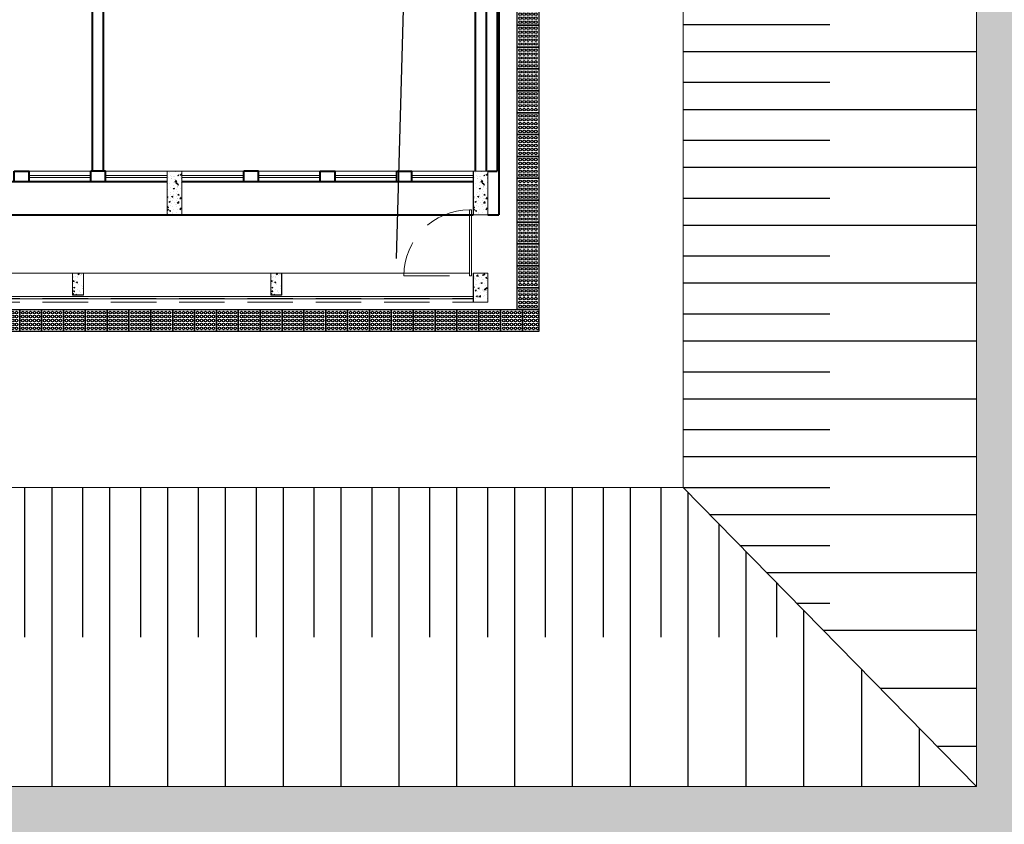
# Model space of a CAD drawing. Units: millimetres. Extents: x 2985 to 4387, y 1143 to 1640.
# Drawn here: x 3819 to 3833, y 1245 to 1256 of the extents above; entities that cross this region are included whole.
import ezdxf

# ---------------------------------------------------------------- set-up
doc = ezdxf.new("R2010")
doc.units = ezdxf.units.MM
doc.header["$LTSCALE"] = 5
doc.linetypes.add('CONTINUO', pattern=[0])
doc.linetypes.add('HIDDEN2', pattern=[0.1875, 0.125, -0.0625])
for name, color, linetype, lineweight in [('Acessibilidade', 150, 'Continuous', 9), ('ARQ_ALV_ALT', 7, 'Continuous', 40), ('ARQ_ALV_CON', 1, 'Continuous', 0), ('ARQ_ESQ_JAN', 3, 'Continuous', 20), ('ARQ_ESQ_PEI', 2, 'Continuous', 20), ('ARQ_EST', 6, 'Continuous', 0), ('ARQ_LAY_EQP', 150, 'Continuous', 5), ('ARQ_PIS_CAL', 9, 'Continuous', 15), ('ARQ_PRJ_GER', 9, 'HIDDEN2', 5), ('EST_PIL_VIG_LAJ', 6, 'Continuous', 5), ('HATCH', 9, 'Continuous', 5), ('L1', 1, 'Continuous', 0), ('PROJECAO', 8, 'HIDDEN2', 5)]:
    doc.layers.add(name, color=color, linetype=linetype, lineweight=lineweight)
for name, color, linetype in [('piso alerta', 10, 'Continuous'), ('predio ifg', 4, 'CONTINUO'), ('Vegetação', 83, 'Continuous')]:
    doc.layers.add(name, color=color, linetype=linetype)

# ---------------------------------------------------------------- blocks, each defined once
blk = doc.blocks.new('A$C2098290F')
at = {"layer": 'piso alerta'}
blk.add_lwpolyline([(0, 25), (25, 25), (25, 0), (0, 0)], close=True, dxfattribs=at)
for centre in [(3.5, 21.5), (8, 21.5), (12.5, 21.5), (17, 21.5), (21.5, 21.5), (3.5, 17), (3.5, 12.5), (8, 17), (8, 12.5), (12.5, 17), (12.5, 12.5), (17, 17), (17, 12.5), (21.5, 17), (21.5, 12.5), (3.5, 8), (3.5, 3.5), (8, 8), (8, 3.5), (12.5, 8), (12.5, 3.5), (17, 8), (17, 3.5), (21.5, 8), (21.5, 3.5)]:
    blk.add_circle(centre, 1.5, dxfattribs=at)
blk = doc.blocks.new('A$C71732418')
at = {"layer": 'HATCH'}
h = blk.add_hatch(dxfattribs=at)
h.set_pattern_fill('AR-CONC', color=253, scale=0.025, style=0)
h.set_pattern_definition([(50, (130.25312, 30.24118), (0.17931505, -0.01568803), [0.01875, -0.20625]), (355, (130.25312, 30.24118), (-0.03468783, 0.18804803), [0.015, -0.165]), (100.4514, (130.26806, 30.23987), (0.14462735, 0.1723599), [0.01593505, -0.17528553]), (46.1842, (130.25312, 30.29118), (0.26681026, -0.04137975), [0.028125, -0.309375]), (96.6356, (130.27535, 30.28773), (0.2336657, 0.2435295), [0.0239026, -0.2629282]), (351.1842, (130.25312, 30.29118), (0.2336655, 0.2435297), [0.0225, -0.2475]), (21, (130.27812, 30.27868), (0.14922676, -0.10065472), [0.01875, -0.20625]), (326, (130.27812, 30.27868), (0.06082883, 0.1812875), [0.015, -0.165]), (71.4514, (130.29055, 30.27029), (0.21005566, 0.08063262), [0.01593505, -0.17528553]), (37.5, (130.253116, 30.24118), (0.003039964, 0.083223463), [0, -0.163, 0, -0.1675, 0, -0.165625]), (7.5, (130.25312, 30.24118), (0.06576738, 0.09860293), [0, -0.0955, 0, -0.15925, 0, -0.063125]), (327.5, (130.197366, 30.24118), (0.13345561, -0.00563872), [0, -0.0625, 0, -0.195, 0, -0.25875]), (317.5, (130.17237, 30.24118), (0.14579654, 0.02502625), [0, -0.08125, 0, -0.1295, 0, -0.18375])])
h.paths.add_polyline_path([(70.325, 5.831), (70.525, 5.831), (70.525, 6.431), (70.325, 6.431)])
h = blk.add_hatch(dxfattribs=at)
h.set_pattern_fill('AR-CONC', color=253, scale=0.025, style=0)
h.set_pattern_definition([(50, (134.45312, 30.24118), (0.17931505, -0.01568803), [0.01875, -0.20625]), (355, (134.45312, 30.24118), (-0.03468783, 0.18804803), [0.015, -0.165]), (100.4514, (134.46806, 30.23987), (0.14462735, 0.1723599), [0.01593505, -0.17528553]), (46.1842, (134.45312, 30.29118), (0.26681026, -0.04137975), [0.028125, -0.309375]), (96.6356, (134.47535, 30.28773), (0.2336657, 0.2435295), [0.0239026, -0.2629282]), (351.1842, (134.45312, 30.29118), (0.2336655, 0.2435297), [0.0225, -0.2475]), (21, (134.47812, 30.27868), (0.14922676, -0.10065472), [0.01875, -0.20625]), (326, (134.47812, 30.27868), (0.06082883, 0.1812875), [0.015, -0.165]), (71.4514, (134.49055, 30.27029), (0.21005566, 0.08063262), [0.01593505, -0.17528553]), (37.5, (134.453116, 30.24118), (0.003039964, 0.083223463), [0, -0.163, 0, -0.1675, 0, -0.165625]), (7.5, (134.45312, 30.24118), (0.06576738, 0.09860293), [0, -0.0955, 0, -0.15925, 0, -0.063125]), (327.5, (134.397366, 30.24118), (0.13345561, -0.00563872), [0, -0.0625, 0, -0.195, 0, -0.25875]), (317.5, (134.37237, 30.24118), (0.14579654, 0.02502625), [0, -0.08125, 0, -0.1295, 0, -0.18375])])
h.paths.add_polyline_path([(74.525, 5.831), (74.725, 5.831), (74.725, 6.431), (74.525, 6.431)])
h = blk.add_hatch(dxfattribs=at)
h.set_pattern_fill('AR-CONC', color=253, scale=0.025, style=0)
h.set_pattern_definition([(50, (94.21119, 71.1686), (0.17931505, -0.01568803), [0.01875, -0.20625]), (355, (94.21119, 71.1686), (-0.03468783, 0.18804803), [0.015, -0.165]), (100.4514, (94.22613, 71.1673), (0.14462735, 0.1723599), [0.01593505, -0.17528553]), (46.1842, (94.21119, 71.2186), (0.26681026, -0.04137975), [0.028125, -0.309375]), (96.6356, (94.23342, 71.21516), (0.2336657, 0.2435295), [0.0239026, -0.2629282]), (351.1842, (94.21119, 71.2186), (0.2336655, 0.2435297), [0.0225, -0.2475]), (21, (94.23619, 71.2061), (0.14922676, -0.10065472), [0.01875, -0.20625]), (326, (94.23619, 71.2061), (0.06082883, 0.1812875), [0.015, -0.165]), (71.4514, (94.24862, 71.19772), (0.21005566, 0.08063262), [0.01593505, -0.17528553]), (37.5, (94.211185, 71.16861), (0.003039964, 0.083223463), [0, -0.163, 0, -0.1675, 0, -0.165625]), (7.5, (94.211185, 71.16861), (0.06576738, 0.09860293), [0, -0.0955, 0, -0.15925, 0, -0.063125]), (327.5, (94.155435, 71.16861), (0.13345561, -0.00563872), [0, -0.0625, 0, -0.195, 0, -0.25875]), (317.5, (94.13044, 71.16861), (0.14579654, 0.02502625), [0, -0.08125, 0, -0.1295, 0, -0.18375])])
h.paths.add_polyline_path([(69.175, 5.031), (69.025, 5.031), (69.025, 4.731), (69.175, 4.731)])
h = blk.add_hatch(dxfattribs=at)
h.set_pattern_fill('AR-CONC', color=253, scale=0.025, style=0)
h.set_pattern_definition([(50, (96.93119, 71.1686), (0.17931505, -0.01568803), [0.01875, -0.20625]), (355, (96.93119, 71.1686), (-0.03468783, 0.18804803), [0.015, -0.165]), (100.4514, (96.94613, 71.1673), (0.14462735, 0.1723599), [0.01593505, -0.17528553]), (46.1842, (96.93119, 71.2186), (0.26681026, -0.04137975), [0.028125, -0.309375]), (96.6356, (96.95342, 71.21516), (0.2336657, 0.2435295), [0.0239026, -0.2629282]), (351.1842, (96.93119, 71.2186), (0.2336655, 0.2435297), [0.0225, -0.2475]), (21, (96.95619, 71.2061), (0.14922676, -0.10065472), [0.01875, -0.20625]), (326, (96.95619, 71.2061), (0.06082883, 0.1812875), [0.015, -0.165]), (71.4514, (96.96862, 71.19772), (0.21005566, 0.08063262), [0.01593505, -0.17528553]), (37.5, (96.931185, 71.16861), (0.003039964, 0.083223463), [0, -0.163, 0, -0.1675, 0, -0.165625]), (7.5, (96.931185, 71.16861), (0.06576738, 0.09860293), [0, -0.0955, 0, -0.15925, 0, -0.063125]), (327.5, (96.875435, 71.16861), (0.13345561, -0.00563872), [0, -0.0625, 0, -0.195, 0, -0.25875]), (317.5, (96.85044, 71.16861), (0.14579654, 0.02502625), [0, -0.08125, 0, -0.1295, 0, -0.18375])])
h.paths.add_polyline_path([(71.895, 5.031), (71.745, 5.031), (71.745, 4.731), (71.895, 4.731)])
h = blk.add_hatch(dxfattribs=at)
h.set_pattern_fill('AR-CONC', color=253, scale=0.025, style=0)
h.set_pattern_definition([(50, (98.83342, 71.1186), (0.17931505, -0.01568803), [0.01875, -0.20625]), (355, (98.83342, 71.1186), (-0.03468783, 0.18804803), [0.015, -0.165]), (100.4514, (98.84836, 71.1173), (0.14462735, 0.1723599), [0.01593505, -0.17528553]), (46.1842, (98.83342, 71.1686), (0.26681026, -0.04137975), [0.028125, -0.309375]), (96.6356, (98.85566, 71.16516), (0.2336657, 0.2435295), [0.0239026, -0.2629282]), (351.1842, (98.83342, 71.1686), (0.2336655, 0.2435297), [0.0225, -0.2475]), (21, (98.85842, 71.1561), (0.14922676, -0.10065472), [0.01875, -0.20625]), (326, (98.85842, 71.1561), (0.06082883, 0.1812875), [0.015, -0.165]), (71.4514, (98.87086, 71.14772), (0.21005566, 0.08063262), [0.01593505, -0.17528553]), (37.5, (98.83342, 71.11861), (0.003039964, 0.083223463), [0, -0.163, 0, -0.1675, 0, -0.165625]), (7.5, (98.83342, 71.11861), (0.06576738, 0.09860293), [0, -0.0955, 0, -0.15925, 0, -0.063125]), (327.5, (98.77767, 71.11861), (0.13345561, -0.00563872), [0, -0.0625, 0, -0.195, 0, -0.25875]), (317.5, (98.75267, 71.11861), (0.14579654, 0.02502625), [0, -0.08125, 0, -0.1295, 0, -0.18375])])
h.paths.add_polyline_path([(74.725, 5.031), (74.525, 5.031), (74.525, 4.681), (74.725, 4.681)])
at = {"layer": 'ARQ_ALV_ALT', "color": 253}
for p, q in [((74.7, 20.981), (74.7, 6.431)), ((69.45, 6.431), (69.45, 12.731)), ((74.85, 12.794), (74.85, 6.431)), ((74.55, 12.281), (74.55, 6.431)), ((69.3, 6.431), (69.3, 9.431)), ((69.275, 6.281), (69.275, 6.431)), ((69.475, 6.431), (69.275, 6.431)), ((69.475, 6.281), (69.475, 6.431)), ((71.375, 6.281), (71.375, 6.431)), ((71.575, 6.431), (71.375, 6.431)), ((71.575, 6.281), (71.575, 6.431)), ((74.725, 6.431), (74.85, 6.431)), ((69.475, 6.281), (69.275, 6.281)), ((71.575, 6.281), (71.375, 6.281))]:
    blk.add_line(p, q, dxfattribs=at)
for points in [[(68.225, 6.431), (68.425, 6.431), (68.425, 6.281), (68.225, 6.281)], [(72.425, 6.431), (72.625, 6.431), (72.625, 6.281), (72.425, 6.281)], [(73.475, 6.431), (73.675, 6.431), (73.675, 6.281), (73.475, 6.281)]]:
    blk.add_lwpolyline(points, close=True, dxfattribs=at)
at = {"layer": 'ARQ_ESQ_JAN', "color": 253, "linetype": 'Continuous'}
for p, q in [((69.275, 6.371), (68.425, 6.371)), ((70.325, 6.371), (69.475, 6.371)), ((71.375, 6.371), (70.525, 6.371)), ((72.425, 6.371), (71.575, 6.371)), ((73.475, 6.371), (72.625, 6.371)), ((74.525, 6.371), (73.675, 6.371)), ((69.275, 6.341), (68.425, 6.341)), ((70.325, 6.341), (69.475, 6.341)), ((71.375, 6.341), (70.525, 6.341)), ((72.425, 6.341), (71.575, 6.341)), ((73.475, 6.341), (72.625, 6.341)), ((74.525, 6.341), (73.675, 6.341))]:
    blk.add_line(p, q, dxfattribs=at)
at = {"layer": 'ARQ_ESQ_PEI', "color": 253}
for p, q in [((69.275, 6.431), (68.425, 6.431)), ((70.325, 6.431), (69.475, 6.431)), ((71.375, 6.431), (70.525, 6.431)), ((72.425, 6.431), (71.575, 6.431)), ((73.475, 6.431), (72.625, 6.431)), ((74.525, 6.431), (73.675, 6.431)), ((69.275, 6.281), (68.425, 6.281)), ((70.325, 6.281), (69.475, 6.281)), ((71.375, 6.281), (70.525, 6.281)), ((72.425, 6.281), (71.575, 6.281)), ((73.475, 6.281), (72.625, 6.281)), ((74.525, 6.281), (73.675, 6.281))]:
    blk.add_line(p, q, dxfattribs=at)
at = {"layer": 'ARQ_LAY_EQP', "color": 253}
for p, q in [((28.3, 4.711), (74.525, 4.711)), ((28.3, 4.681), (74.525, 4.681))]:
    blk.add_line(p, q, dxfattribs=at)
blk.add_lwpolyline([(74.501, 4.996), (74.474, 4.996), (74.474, 5.898), (74.501, 5.898)], close=True, dxfattribs=at)
at = {"layer": 'ARQ_PIS_CAL', "color": 253}
for p in [(75.426, 21.581), (28.1, 4.231)]:
    blk.add_line(p, (75.426, 4.231), dxfattribs=at)
at = {"layer": 'ARQ_PRJ_GER', "color": 253}
blk.add_line((73.572, 4.996), (74.474, 4.996), dxfattribs=at)
blk.add_arc((74.474, 4.996), 0.902, 90, 180, dxfattribs=at)
at = {"layer": 'EST_PIL_VIG_LAJ', "color": 253}
for points in [[(70.325, 6.431), (70.525, 6.431), (70.525, 5.831), (70.325, 5.831)], [(74.525, 6.431), (74.725, 6.431), (74.725, 5.831), (74.525, 5.831)], [(69.025, 5.031), (69.175, 5.031), (69.175, 4.731), (69.025, 4.731)], [(71.745, 5.031), (71.895, 5.031), (71.895, 4.731), (71.745, 4.731)], [(74.725, 4.631), (74.525, 4.631), (74.525, 5.031), (74.725, 5.031)]]:
    blk.add_lwpolyline(points, close=True, dxfattribs=at)
at = {"layer": 'L1', "color": 253}
blk.add_line((28.337, 5.031), (74.474, 5.031), dxfattribs=at)
at = {"layer": 'PROJECAO', "color": 253}
blk.add_line((28.3, 4.631), (74.525, 4.631), dxfattribs=at)

msp = doc.modelspace()

# ---------------------------------------------------------------- hatches: boundary and pattern name
at = {"layer": 'HATCH'}
h = msp.add_hatch(dxfattribs=at)
h.set_pattern_fill('AR-CONC', color=253, scale=0.025, style=0)
h.set_pattern_definition([(50, (3881.44834, 1277.7652), (0.17931505, -0.01568803), [0.01875, -0.20625]), (355, (3881.44834, 1277.7652), (-0.03468783, 0.18804803), [0.015, -0.165]), (100.4514, (3881.46328, 1277.7639), (0.14462735, 0.1723599), [0.01593505, -0.17528553]), (46.1842, (3881.44834, 1277.8152), (0.26681026, -0.04137975), [0.028125, -0.309375]), (96.6356, (3881.47057, 1277.81175), (0.2336657, 0.2435295), [0.0239026, -0.2629282]), (351.1842, (3881.44834, 1277.8152), (0.2336655, 0.2435297), [0.0225, -0.2475]), (21, (3881.47334, 1277.8027), (0.14922676, -0.10065472), [0.01875, -0.20625]), (326, (3881.47334, 1277.8027), (0.06082883, 0.1812875), [0.015, -0.165]), (71.4514, (3881.48578, 1277.79431), (0.21005566, 0.08063262), [0.01593505, -0.17528553]), (37.5, (3881.44834, 1277.7652), (0.003039964, 0.083223463), [0, -0.163, 0, -0.1675, 0, -0.165625]), (7.5, (3881.44834, 1277.7652), (0.06576738, 0.09860293), [0, -0.0955, 0, -0.15925, 0, -0.063125]), (327.5, (3881.39259, 1277.7652), (0.13345561, -0.00563872), [0, -0.0625, 0, -0.195, 0, -0.25875]), (317.5, (3881.36759, 1277.7652), (0.14579654, 0.02502625), [0, -0.08125, 0, -0.1295, 0, -0.18375])])
h.paths.add_polyline_path([(3821.5198, 1253.3555), (3821.7198, 1253.3555), (3821.7198, 1253.9555), (3821.5198, 1253.9555)])
h = msp.add_hatch(dxfattribs=at)
h.set_pattern_fill('AR-CONC', color=253, scale=0.025, style=0)
h.set_pattern_definition([(50, (3885.64834, 1277.7652), (0.17931505, -0.01568803), [0.01875, -0.20625]), (355, (3885.64834, 1277.7652), (-0.03468783, 0.18804803), [0.015, -0.165]), (100.4514, (3885.66328, 1277.7639), (0.14462735, 0.1723599), [0.01593505, -0.17528553]), (46.1842, (3885.64834, 1277.8152), (0.26681026, -0.04137975), [0.028125, -0.309375]), (96.6356, (3885.67057, 1277.81175), (0.2336657, 0.2435295), [0.0239026, -0.2629282]), (351.1842, (3885.64834, 1277.8152), (0.2336655, 0.2435297), [0.0225, -0.2475]), (21, (3885.67334, 1277.8027), (0.14922676, -0.10065472), [0.01875, -0.20625]), (326, (3885.67334, 1277.8027), (0.06082883, 0.1812875), [0.015, -0.165]), (71.4514, (3885.68578, 1277.79431), (0.21005566, 0.08063262), [0.01593505, -0.17528553]), (37.5, (3885.64834, 1277.7652), (0.003039964, 0.083223463), [0, -0.163, 0, -0.1675, 0, -0.165625]), (7.5, (3885.64834, 1277.7652), (0.06576738, 0.09860293), [0, -0.0955, 0, -0.15925, 0, -0.063125]), (327.5, (3885.59259, 1277.7652), (0.13345561, -0.00563872), [0, -0.0625, 0, -0.195, 0, -0.25875]), (317.5, (3885.56759, 1277.7652), (0.14579654, 0.02502625), [0, -0.08125, 0, -0.1295, 0, -0.18375])])
h.paths.add_polyline_path([(3825.7198, 1253.3555), (3825.9198, 1253.3555), (3825.9198, 1253.9555), (3825.7198, 1253.9555)])
h = msp.add_hatch(dxfattribs=at)
h.set_pattern_fill('AR-CONC', color=253, scale=0.025, style=0)
h.set_pattern_definition([(50, (3845.40641, 1318.69263), (0.17931505, -0.01568803), [0.01875, -0.20625]), (355, (3845.40641, 1318.69263), (-0.03468783, 0.18804803), [0.015, -0.165]), (100.4514, (3845.42135, 1318.69132), (0.14462735, 0.1723599), [0.01593505, -0.17528553]), (46.1842, (3845.4064, 1318.74263), (0.26681026, -0.04137975), [0.028125, -0.309375]), (96.6356, (3845.42864, 1318.73918), (0.2336657, 0.2435295), [0.0239026, -0.2629282]), (351.1842, (3845.4064, 1318.74263), (0.2336655, 0.2435297), [0.0225, -0.2475]), (21, (3845.43141, 1318.73013), (0.14922676, -0.10065472), [0.01875, -0.20625]), (326, (3845.43141, 1318.73013), (0.06082883, 0.1812875), [0.015, -0.165]), (71.4514, (3845.44385, 1318.72174), (0.21005566, 0.08063262), [0.01593505, -0.17528553]), (37.5, (3845.40641, 1318.69263), (0.003039964, 0.083223463), [0, -0.163, 0, -0.1675, 0, -0.165625]), (7.5, (3845.40641, 1318.69263), (0.06576738, 0.09860293), [0, -0.0955, 0, -0.15925, 0, -0.063125]), (327.5, (3845.35066, 1318.69263), (0.13345561, -0.00563872), [0, -0.0625, 0, -0.195, 0, -0.25875]), (317.5, (3845.32566, 1318.69263), (0.14579654, 0.02502625), [0, -0.08125, 0, -0.1295, 0, -0.18375])])
h.paths.add_polyline_path([(3820.3698, 1252.5555), (3820.2198, 1252.5555), (3820.2198, 1252.2555), (3820.3698, 1252.2555)])
h = msp.add_hatch(dxfattribs=at)
h.set_pattern_fill('AR-CONC', color=253, scale=0.025, style=0)
h.set_pattern_definition([(50, (3848.12641, 1318.69263), (0.17931505, -0.01568803), [0.01875, -0.20625]), (355, (3848.12641, 1318.69263), (-0.03468783, 0.18804803), [0.015, -0.165]), (100.4514, (3848.14135, 1318.69132), (0.14462735, 0.1723599), [0.01593505, -0.17528553]), (46.1842, (3848.1264, 1318.74263), (0.26681026, -0.04137975), [0.028125, -0.309375]), (96.6356, (3848.14864, 1318.73918), (0.2336657, 0.2435295), [0.0239026, -0.2629282]), (351.1842, (3848.1264, 1318.74263), (0.2336655, 0.2435297), [0.0225, -0.2475]), (21, (3848.15141, 1318.73013), (0.14922676, -0.10065472), [0.01875, -0.20625]), (326, (3848.15141, 1318.73013), (0.06082883, 0.1812875), [0.015, -0.165]), (71.4514, (3848.16385, 1318.72174), (0.21005566, 0.08063262), [0.01593505, -0.17528553]), (37.5, (3848.12641, 1318.69263), (0.003039964, 0.083223463), [0, -0.163, 0, -0.1675, 0, -0.165625]), (7.5, (3848.12641, 1318.69263), (0.06576738, 0.09860293), [0, -0.0955, 0, -0.15925, 0, -0.063125]), (327.5, (3848.07066, 1318.69263), (0.13345561, -0.00563872), [0, -0.0625, 0, -0.195, 0, -0.25875]), (317.5, (3848.04566, 1318.69263), (0.14579654, 0.02502625), [0, -0.08125, 0, -0.1295, 0, -0.18375])])
h.paths.add_polyline_path([(3823.0898, 1252.5555), (3822.9398, 1252.5555), (3822.9398, 1252.2555), (3823.0898, 1252.2555)])
h = msp.add_hatch(dxfattribs=at)
h.set_pattern_fill('AR-CONC', color=253, scale=0.025, style=0)
h.set_pattern_definition([(50, (3850.02865, 1318.64263), (0.17931505, -0.01568803), [0.01875, -0.20625]), (355, (3850.02865, 1318.64263), (-0.03468783, 0.18804803), [0.015, -0.165]), (100.4514, (3850.04359, 1318.64132), (0.14462735, 0.1723599), [0.01593505, -0.17528553]), (46.1842, (3850.02865, 1318.69263), (0.26681026, -0.04137975), [0.028125, -0.309375]), (96.6356, (3850.05088, 1318.68918), (0.2336657, 0.2435295), [0.0239026, -0.2629282]), (351.1842, (3850.02865, 1318.69263), (0.2336655, 0.2435297), [0.0225, -0.2475]), (21, (3850.05365, 1318.68013), (0.14922676, -0.10065472), [0.01875, -0.20625]), (326, (3850.05365, 1318.68013), (0.06082883, 0.1812875), [0.015, -0.165]), (71.4514, (3850.06608, 1318.67174), (0.21005566, 0.08063262), [0.01593505, -0.17528553]), (37.5, (3850.028646, 1318.64263), (0.003039964, 0.083223463), [0, -0.163, 0, -0.1675, 0, -0.165625]), (7.5, (3850.02865, 1318.64263), (0.06576738, 0.09860293), [0, -0.0955, 0, -0.15925, 0, -0.063125]), (327.5, (3849.972896, 1318.64263), (0.13345561, -0.00563872), [0, -0.0625, 0, -0.195, 0, -0.25875]), (317.5, (3849.9479, 1318.64263), (0.14579654, 0.02502625), [0, -0.08125, 0, -0.1295, 0, -0.18375])])
h.paths.add_polyline_path([(3825.9198, 1252.5555), (3825.7198, 1252.5555), (3825.7198, 1252.2055), (3825.9198, 1252.2055)])
at = {"layer": 'Vegetação'}
h = msp.add_hatch(dxfattribs=at)
h.set_pattern_fill('AR-SAND', color=256, scale=0.04)
edge = h.paths.add_edge_path()
edge.add_line((3776.1379, 1245.5152), (3776.1379, 1226.6382))
edge.add_line((3776.1379, 1226.6382), (3780.0294, 1226.6494))
edge.add_line((3780.0294, 1226.6494), (3780.0294, 1223.8019))
edge.add_line((3780.0294, 1223.8019), (3788.8184, 1223.7994))
edge.add_line((3788.8184, 1223.7994), (3788.8202, 1224.2651))
edge.add_line((3788.8202, 1224.2651), (3876.3089, 1223.9241))
edge.add_line((3876.3089, 1223.9241), (3873.269, 1402.1823))
edge.add_line((3873.269, 1402.1823), (3903.9752, 1501.2616))
edge.add_line((3903.9752, 1501.2616), (3865.3316, 1396.787))
edge.add_line((3865.3316, 1396.787), (3866.867, 1396.787))
edge.add_line((3866.867, 1396.787), (3866.9351, 1350.2556))
edge.add_line((3866.9351, 1350.2556), (3829.8847, 1350.2556))
edge.add_line((3829.8847, 1350.2556), (3829.8847, 1396.787))
edge.add_line((3829.8847, 1396.787), (3865.0648, 1396.787))
edge.add_line((3865.0648, 1396.787), (3903.9752, 1501.2616))
edge.add_line((3903.9752, 1501.2616), (3873.3198, 1517.1602))
edge.add_line((3873.3198, 1517.1602), (3873.3073, 1465.1775))
edge.add_arc((3863.3073, 1465.1775), 10, 331.71818, 360, ccw=False)
edge.add_line((3872.1136, 1460.4394), (3839.6149, 1400.0363))
edge.add_line((3839.6149, 1400.0363), (3831.6836, 1404.3043))
edge.add_line((3831.6836, 1404.3043), (3810.0658, 1364.1251))
edge.add_line((3810.0658, 1364.1251), (3791.755, 1368.5186))
edge.add_arc((3779.2141, 1412.8436), 46.065, 270, 285.79786, ccw=False)
edge.add_arc((3779.2141, 1412.8436), 46.065, 246.58206, 270, ccw=False)
edge.add_line((3760.9062, 1370.573), (3764.6122, 1365.9423))
edge.add_line((3764.6122, 1365.9423), (3754.1311, 1357.554))
edge.add_line((3754.1311, 1357.554), (3753.4156, 1358.448))
edge.add_line((3753.4156, 1358.448), (3735.7189, 1344.2785))
edge.add_line((3735.7189, 1344.2785), (3738.2401, 1340.8083))
edge.add_line((3738.2401, 1340.8083), (3740.5435, 1342.4818))
edge.add_line((3740.5435, 1342.4818), (3743.0421, 1338.9905))
edge.add_line((3743.0421, 1338.9905), (3780.9051, 1366.8097))
edge.add_arc((3778.0619, 1424.7647), 58.0247, 272.808653, 283.649846)
edge.add_line((3791.755, 1368.3788), (3802.0255, 1354.2427))
edge.add_line((3802.0255, 1354.2427), (3817.1608, 1341.5682))
edge.add_line((3817.1608, 1341.5682), (3813.0634, 1338.5399))
edge.add_line((3813.0634, 1338.5399), (3813.4607, 1337.993))
edge.add_line((3813.4607, 1337.993), (3813.4607, 1330.5732))
edge.add_line((3813.4607, 1330.5732), (3816.6607, 1330.5732))
edge.add_line((3816.6607, 1330.5732), (3816.6607, 1339.3732))
edge.add_line((3816.6607, 1339.3732), (3867.4607, 1339.3732))
edge.add_line((3867.4607, 1339.3732), (3867.4607, 1318.7732))
edge.add_line((3867.4607, 1318.7732), (3816.6607, 1318.7732))
edge.add_line((3816.6607, 1318.7732), (3816.6607, 1327.5732))
edge.add_line((3816.6607, 1327.5732), (3813.9607, 1327.5732))
edge.add_line((3813.9607, 1327.5732), (3813.9607, 1317.3731))
edge.add_line((3813.9607, 1317.3731), (3836.7007, 1317.3731))
edge.add_line((3836.7007, 1317.3731), (3836.7007, 1313.3731))
edge.add_line((3836.7007, 1313.3731), (3813.9607, 1313.3731))
edge.add_line((3813.9607, 1313.3731), (3813.9607, 1301.8731))
edge.add_line((3813.9607, 1301.8731), (3816.9607, 1301.8731))
edge.add_line((3816.9607, 1301.8731), (3816.9607, 1311.6538))
edge.add_line((3816.9607, 1311.6538), (3866.9448, 1311.6538))
edge.add_line((3866.9448, 1311.6538), (3866.9448, 1291.6538))
edge.add_line((3866.9448, 1291.6538), (3816.9607, 1291.6538))
edge.add_line((3816.9607, 1291.6538), (3816.9607, 1298.8731))
edge.add_line((3816.9607, 1298.8731), (3811.9607, 1298.8731))
edge.add_line((3811.9607, 1298.8731), (3811.9607, 1337.5057))
edge.add_line((3811.9607, 1337.5057), (3811.8559, 1337.6475))
edge.add_line((3811.8559, 1337.6475), (3781.5701, 1315.2639))
edge.add_line((3781.5701, 1315.2639), (3787.8398, 1300.2034))
edge.add_line((3787.8398, 1300.2034), (3798.8661, 1285.0269))
edge.add_line((3798.8661, 1285.0269), (3810.5136, 1274.7847))
edge.add_line((3810.5136, 1274.7847), (3832.6268, 1274.7826))
edge.add_line((3832.6268, 1274.7826), (3832.6268, 1245.5152))
edge.add_line((3832.6268, 1245.5152), (3776.1379, 1245.5152))
h.paths.add_polyline_path([(3833.3001, 1255.7785), (3842.4434, 1255.7785), (3842.4434, 1259.0182), (3833.3001, 1259.0182)], flags=16)
h.paths.add_polyline_path([(3785.0892, 1307.0188), (3795.7324, 1307.0188), (3795.7324, 1309.2552), (3785.0892, 1309.2552)], flags=16)
h.paths.add_polyline_path([(3780.7733, 1294.6565), (3795.3309, 1294.6565), (3795.3309, 1298.9134), (3780.7733, 1298.9134)], flags=17)
h.paths.add_polyline_path([(3786.8532, 1304.7739), (3796.6104, 1304.7739), (3796.6104, 1307.0136), (3786.8532, 1307.0136)], flags=16)
h.paths.add_polyline_path([(3777.2341, 1228.4165), (3786.3773, 1228.4165), (3786.3773, 1231.6562), (3777.2341, 1231.6562)], flags=16)
h.paths.add_polyline_path([(3814.2099, 1345.7312), (3823.4559, 1345.7312), (3823.4559, 1348.9803), (3814.2099, 1348.9803)], flags=16)
h.paths.add_polyline_path([(3816.9727, 1341.4263), (3826.2186, 1341.4263), (3826.2186, 1344.6754), (3816.9727, 1344.6754)], flags=16)
h.paths.add_polyline_path([(3800.5662, 1359.267), (3809.8036, 1359.267), (3809.8036, 1364.5264), (3800.5662, 1364.5264)], flags=16)
h = msp.add_hatch(dxfattribs=at)
h.set_pattern_fill('ANSI31', color=256, scale=0.25, angle=315)
h.set_pattern_definition([(0, (3828.6002, 1250.0382), (3e-16, 0.79375), [])])
h.paths.add_polyline_path([(3828.6002, 1272.1216), (3832.6268, 1274.7826), (3832.6268, 1245.5152), (3828.6002, 1249.6156)])
h = msp.add_hatch(dxfattribs=at)
h.set_pattern_fill('ANSI31', color=256, scale=0.25, angle=315)
h.set_pattern_definition([(0, (3828.6002, 1249.61555), (3e-16, 0.79375), [])])
h.paths.add_polyline_path([(3828.6002, 1272.1216), (3830.6135, 1273.4521), (3830.6135, 1247.5654), (3828.6002, 1249.6156)])
h = msp.add_hatch(dxfattribs=at)
h.set_pattern_fill('ANSI31', color=256, scale=0.25, angle=45)
h.set_pattern_definition([(90, (3778.6631, 1249.61555), (-0.79375, 2e-16), [])])
h.paths.add_polyline_path([(3778.6631, 1249.6156), (3776.1379, 1245.5152), (3832.6268, 1245.5152), (3828.6002, 1249.6156)])
h = msp.add_hatch(dxfattribs=at)
h.set_pattern_fill('ANSI31', color=256, scale=0.25, angle=45)
h.set_pattern_definition([(90, (3779.0858, 1249.61555), (-0.79375, 2e-16), [])])
h.paths.add_polyline_path([(3828.6002, 1249.6156), (3778.6631, 1249.6156), (3777.4005, 1247.5654), (3830.6135, 1247.5654)])

# ---------------------------------------------------------------- linework, layer by layer
at = {"layer": 'ARQ_ALV_ALT', "color": 253}
for p, q in [((3826.0698, 1260.318), (3826.0698, 1253.3555)), ((3821.5198, 1253.8055), (3817.5198, 1253.8055)), ((3825.7198, 1253.8055), (3821.7198, 1253.8055)), ((3779.5319, 1253.3555), (3825.7198, 1253.3555)), ((3825.9198, 1253.3555), (3826.0698, 1253.3555))]:
    msp.add_line(p, q, dxfattribs=at)
at = {"layer": 'ARQ_EST', "color": 253}
for points in [[(3821.5198, 1253.9555), (3821.7198, 1253.9555), (3821.7198, 1253.3555), (3821.5198, 1253.3555)], [(3825.7198, 1253.9555), (3825.9198, 1253.9555), (3825.9198, 1253.3555), (3825.7198, 1253.3555)], [(3820.2198, 1252.5555), (3820.3698, 1252.5555), (3820.3698, 1252.2555), (3820.2198, 1252.2555)], [(3822.9398, 1252.5555), (3823.0898, 1252.5555), (3823.0898, 1252.2555), (3822.9398, 1252.2555)], [(3825.9198, 1252.1555), (3825.7198, 1252.1555), (3825.7198, 1252.5555), (3825.9198, 1252.5555)]]:
    msp.add_lwpolyline(points, close=True, dxfattribs=at)
at = {"layer": 'ARQ_PIS_CAL', "color": 253}
for p in [(3826.6211, 1269.1055), (3779.2948, 1251.7555)]:
    msp.add_line(p, (3826.6211, 1251.7555), dxfattribs=at)
at = {"layer": 'ARQ_PRJ_GER', "color": 253}
for p, q in [((3779.4948, 1252.2055), (3825.7198, 1252.2055)), ((3779.4948, 1252.1555), (3825.7198, 1252.1555))]:
    msp.add_line(p, q, dxfattribs=at)
at = {"layer": 'L1', "color": 253}
msp.add_line((3828.6002, 1249.6156), (3832.6268, 1245.5152), dxfattribs=at)
for points in [[(3798.8661, 1285.0269), (3810.516, 1274.7826), (3832.6268, 1274.7826), (3832.6268, 1245.5152), (3776.1379, 1245.5152)], [(3808.2424, 1272.1216), (3828.6002, 1272.1216), (3828.6002, 1249.6156), (3778.6631, 1249.6156), (3778.6631, 1253.3555)]]:
    msp.add_lwpolyline(points, dxfattribs=at)
at = {"layer": 'piso alerta'}
msp.add_lwpolyline([(3826.3948, 1251.7555), (3826.3948, 1252.0555), (3826.6211, 1252.0555), (3826.6211, 1251.7555)], close=True, dxfattribs=at)
for centre in [(3826.4368, 1252.0135), (3826.4908, 1252.0135), (3826.5448, 1252.0135), (3826.5988, 1252.0135), (3826.4368, 1251.9595), (3826.4368, 1251.9055), (3826.4908, 1251.9595), (3826.4908, 1251.9055), (3826.5448, 1251.9595), (3826.5448, 1251.9055), (3826.5988, 1251.9595), (3826.5988, 1251.9055), (3826.4368, 1251.8515), (3826.4368, 1251.7975), (3826.4908, 1251.8515), (3826.4908, 1251.7975), (3826.5448, 1251.8515), (3826.5448, 1251.7975), (3826.5988, 1251.8515), (3826.5988, 1251.7975)]:
    msp.add_circle(centre, 0.018, dxfattribs=at)
at = {"layer": 'predio ifg', "color": 253, "linetype": 'Continuous'}
msp.add_line((3825.101, 1268.562), (3824.6621, 1252.7548), dxfattribs=at)

# ---------------------------------------------------------------- block references
at = {"layer": 'Acessibilidade', "xscale": 0.0120000000000029, "yscale": 0.0120000000000029, "zscale": 0.0120000000000029, "rotation": 90.00000000000315}
for p in [(3826.6211, 1255.9555), (3826.6211, 1255.6555), (3826.6211, 1255.3555), (3826.6211, 1255.0555), (3826.6211, 1254.7555), (3826.6211, 1254.4555), (3826.6211, 1254.1555), (3826.6211, 1253.8555), (3826.6211, 1253.5555), (3826.6211, 1253.2555), (3826.6211, 1252.9555), (3826.6211, 1252.6555), (3826.6211, 1252.3555), (3826.6211, 1252.0555), (3819.4948, 1251.7555), (3819.7948, 1251.7555), (3820.0948, 1251.7555), (3820.3948, 1251.7555), (3820.6948, 1251.7555), (3820.9948, 1251.7555), (3821.2948, 1251.7555), (3821.5948, 1251.7555), (3821.8948, 1251.7555), (3822.1948, 1251.7555), (3822.4948, 1251.7555), (3822.7948, 1251.7555), (3823.0948, 1251.7555), (3823.3948, 1251.7555), (3823.6948, 1251.7555), (3823.9948, 1251.7555), (3824.2948, 1251.7555), (3824.5948, 1251.7555), (3824.8948, 1251.7555), (3825.1948, 1251.7555), (3825.4948, 1251.7555), (3825.7948, 1251.7555), (3826.0948, 1251.7555), (3826.3948, 1251.7555)]:
    msp.add_blockref('A$C2098290F', p, dxfattribs=at)
at = {"layer": 'ARQ_ALV_CON'}
msp.add_blockref('A$C71732418', (3751.1952, 1247.524), dxfattribs=at)

doc.saveas('drawing.dxf')
